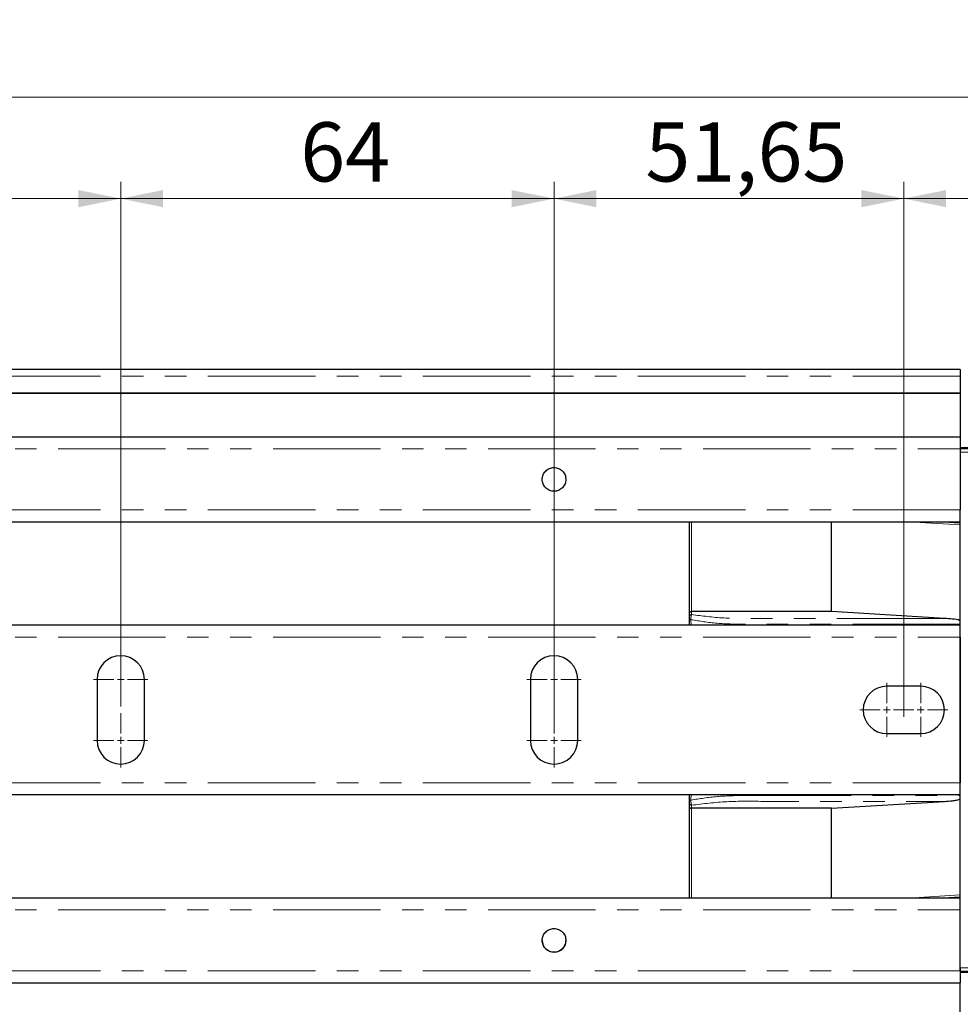
# Model space of a CAD drawing. Units: millimetres. Extents: x 0 to 594, y 0 to 420.
# Drawn here: x 256 to 311, y 152 to 210 of the extents above; entities that cross this region are included whole.
import ezdxf

# ---------------------------------------------------------------- set-up
doc = ezdxf.new("R2010")
doc.units = ezdxf.units.MM
doc.linetypes.add('PHANTOM', pattern=[12.7, 6.35, -1.27, 1.27, -1.27, 1.27, -1.27])
doc.styles.add('SLDTEXTSTYLE0', font='TXT', dxfattribs={"width": 0.605})
doc.dimstyles.new('SLDDIMSTYLE0', dxfattribs={"dimtxt": 3.5, "dimasz": 2.5, "dimexe": 0, "dimexo": 0.0625, "dimgap": 0.875, "dimtad": 1, "dimtoh": 1, "dimlfac": 2.5, "dimrnd": 1e-09, "dimzin": 12, "dimdsep": 46, "dimtxsty": 'SLDTEXTSTYLE0', "dimsah": 1, "dimcen": 0.09, "dimadec": 0, "dimazin": 0, "dimtfac": 1, "dimtofl": 0, "dimtmove": 0, "dimatfit": 3, "dimfxl": 1, "dimfrac": 2, "dimtolj": 1, "dimtzin": 12, "dimarcsym": 0})

# ---------------------------------------------------------------- blocks, each defined once
blk = doc.blocks.new('*D80')
at = {"color": 7, "linetype": 'Continuous', "lineweight": 0}
for p, q in [((287.23, 168.393), (287.23, 200.405)), ((307.89, 168.793), (307.89, 200.405)), ((307.89, 199.405), (287.23, 199.405))]:
    blk.add_line(p, q, dxfattribs=at)
for points in [[(287.23, 199.405), (289.73, 198.897), (289.73, 199.913)], [(307.89, 199.405), (305.39, 199.913), (305.39, 198.897)]]:
    blk.add_solid(points, dxfattribs=at)
at = {"color": 7, "linetype": 'Continuous', "lineweight": 0, "insert": (292.626, 203.917), "char_height": 3.5, "attachment_point": 1, "style": 'SLDTEXTSTYLE0'}
blk.add_mtext('51,65', dxfattribs=at)
blk = doc.blocks.new('*D81')
at = {"color": 7, "linetype": 'Continuous', "lineweight": 0}
for p, q in [((307.89, 168.793), (307.89, 200.405)), ((329.03, 178.716), (329.03, 200.405)), ((307.89, 199.405), (329.03, 199.405))]:
    blk.add_line(p, q, dxfattribs=at)
for points in [[(307.89, 199.405), (310.39, 198.897), (310.39, 199.913)], [(329.03, 199.405), (326.53, 199.913), (326.53, 198.897)]]:
    blk.add_solid(points, dxfattribs=at)
at = {"color": 7, "linetype": 'Continuous', "lineweight": 0, "insert": (313.526, 203.917), "char_height": 3.5, "attachment_point": 1, "style": 'SLDTEXTSTYLE0'}
blk.add_mtext('52,85', dxfattribs=at)
blk = doc.blocks.new('*D84')
at = {"color": 7, "linetype": 'Continuous', "lineweight": 0}
for p, q in [((91.63, 169.993), (91.63, 200.405)), ((261.63, 169.993), (261.63, 200.405)), ((91.63, 199.405), (261.63, 199.405))]:
    blk.add_line(p, q, dxfattribs=at)
for points in [[(91.63, 199.405), (94.13, 198.897), (94.13, 199.913)], [(261.63, 199.405), (259.13, 199.913), (259.13, 198.897)]]:
    blk.add_solid(points, dxfattribs=at)
at = {"color": 7, "linetype": 'Continuous', "lineweight": 0, "insert": (173.343, 203.917), "char_height": 3.5, "attachment_point": 1, "style": 'SLDTEXTSTYLE0'}
blk.add_mtext('425', dxfattribs=at)
blk = doc.blocks.new('*D85')
at = {"color": 7, "linetype": 'Continuous', "lineweight": 0}
for p, q in [((261.63, 169.993), (261.63, 200.405)), ((287.23, 169.993), (287.23, 200.405)), ((261.63, 199.405), (287.23, 199.405))]:
    blk.add_line(p, q, dxfattribs=at)
for points in [[(261.63, 199.405), (264.13, 198.897), (264.13, 199.913)], [(287.23, 199.405), (284.73, 199.913), (284.73, 198.897)]]:
    blk.add_solid(points, dxfattribs=at)
at = {"color": 7, "linetype": 'Continuous', "lineweight": 0, "insert": (272.238, 203.917), "char_height": 3.5, "attachment_point": 1, "style": 'SLDTEXTSTYLE0'}
blk.add_mtext('64', dxfattribs=at)
blk = doc.blocks.new('*D86')
at = {"color": 7, "linetype": 'Continuous', "lineweight": 0}
for p, q in [((24.23, 178.716), (24.23, 206.405)), ((329.03, 178.716), (329.03, 206.405)), ((329.03, 205.405), (24.23, 205.405))]:
    blk.add_line(p, q, dxfattribs=at)
for points in [[(24.23, 205.405), (26.73, 204.897), (26.73, 205.913)], [(329.03, 205.405), (326.53, 205.913), (326.53, 204.897)]]:
    blk.add_solid(points, dxfattribs=at)
at = {"color": 7, "linetype": 'Continuous', "lineweight": 0, "char_height": 3.5, "attachment_point": 1, "style": 'SLDTEXTSTYLE0'}
for s, insert in [('EB ', (170.164, 209.917)), ('762', (176.522, 209.917))]:
    blk.add_mtext(s, dxfattribs=dict(at, insert=insert))
blk = doc.blocks.new('SW_CENTERMARKSYMBOL_31')
at = {"color": 0, "linetype": 'Continuous', "lineweight": 0}
for p, q in [((0, 0.4), (0, 1.6)), ((-0.4, 0), (-1.6, 0)), ((0, 0), (-0.2, 0)), ((0, 0), (0, 0.2)), ((0, 0), (0, -0.2)), ((0, 0), (0.2, 0)), ((0.4, 0), (1.6, 0)), ((0, -0.4), (0, -1.6)), ((0, -3.2), (0, -2)), ((0, -3.6), (0, -3.4)), ((-0.4, -3.6), (-1.6, -3.6)), ((0, -3.6), (-0.2, -3.6)), ((0, -3.6), (0, -3.8)), ((0, -3.6), (0.2, -3.6)), ((0, -4), (0, -5.2)), ((0.4, -3.6), (1.6, -3.6))]:
    blk.add_line(p, q, dxfattribs=at)
blk = doc.blocks.new('SW_CENTERMARKSYMBOL_32')
at = {"color": 0, "linetype": 'Continuous', "lineweight": 0}
for p, q in [((0, 0.4), (0, 1.6)), ((-0.4, 0), (-1.6, 0)), ((0, 0), (-0.2, 0)), ((0, 0), (0, 0.2)), ((0, 0), (0, -0.2)), ((0, 0), (0.2, 0)), ((0.4, 0), (1.6, 0)), ((0, -0.4), (0, -1.6)), ((0, -3.2), (0, -2)), ((0, -3.6), (0, -3.4)), ((-0.4, -3.6), (-1.6, -3.6)), ((0, -3.6), (-0.2, -3.6)), ((0, -3.6), (0, -3.8)), ((0, -3.6), (0.2, -3.6)), ((0, -4), (0, -5.2)), ((0.4, -3.6), (1.6, -3.6))]:
    blk.add_line(p, q, dxfattribs=at)
blk = doc.blocks.new('SW_CENTERMARKSYMBOL_33')
at = {"color": 0, "linetype": 'Continuous', "lineweight": 0}
for p, q in [((0, 0.4), (0, 1.6)), ((2, 0.4), (2, 1.6)), ((-0.4, 0), (-1.6, 0)), ((0, 0), (-0.2, 0)), ((0, 0), (0, 0.2)), ((0, 0), (0, -0.2)), ((0, 0), (0.2, 0)), ((0.4, 0), (1.6, 0)), ((1.6, 0), (0.4, 0)), ((2, 0), (1.8, 0)), ((2, 0), (2, 0.2)), ((2, 0), (2, -0.2)), ((2, 0), (2.2, 0)), ((2.4, 0), (3.6, 0)), ((0, -0.4), (0, -1.6)), ((2, -0.4), (2, -1.6))]:
    blk.add_line(p, q, dxfattribs=at)

msp = doc.modelspace()

# ---------------------------------------------------------------- linework, layer by layer
at = {"color": 7, "linetype": 'Continuous', "lineweight": 30}
for p, q in [((311.2303, 189.3133), (42.0303, 189.3133)), ((311.2303, 189.3133), (311.2303, 188.9132)), ((311.2303, 188.9132), (311.2303, 187.9132)), ((42.0303, 187.9132), (311.2303, 187.9132)), ((311.2303, 187.9132), (42.0303, 187.9132)), ((311.2303, 187.9132), (311.2303, 187.9132)), ((311.2303, 187.9132), (311.2303, 185.3132)), ((311.2303, 185.3132), (42.0303, 185.3132)), ((311.2303, 185.3132), (311.2303, 184.6132)), ((311.2303, 184.7032), (312.3028, 184.7032)), ((311.2303, 184.6132), (311.2303, 181.0132)), ((311.2303, 153.9565), (311.2303, 181.0049)), ((42.0303, 180.3132), (311.2303, 180.3132)), ((295.2303, 174.9326), (295.2303, 180.3132)), ((303.6303, 175.0019), (303.6303, 180.3132)), ((295.2303, 174.7219), (295.2303, 174.9326)), ((303.6303, 175.0019), (295.3503, 175.0019)), ((310.2904, 174.5978), (303.6303, 175.0019)), ((311.2303, 174.1932), (42.0303, 174.1932)), ((295.2303, 174.1932), (295.2303, 174.204)), ((311.2303, 173.4932), (311.2303, 164.8932)), ((260.2303, 170.9932), (260.2303, 167.3932)), ((263.0303, 167.3932), (263.0303, 170.9932)), ((285.8303, 170.9932), (285.8303, 167.3932)), ((288.6303, 167.3932), (288.6303, 170.9932)), ((308.8903, 170.5932), (306.8903, 170.5932)), ((306.8903, 167.7932), (308.8903, 167.7932)), ((42.0303, 164.1932), (311.2303, 164.1932)), ((295.2303, 164.1823), (295.2303, 164.1932)), ((295.2303, 163.4537), (295.2303, 163.6645)), ((303.6303, 163.3844), (310.2904, 163.7886)), ((295.2303, 158.0731), (295.2303, 163.4537)), ((303.6303, 163.3844), (295.3503, 163.3844)), ((303.6303, 158.0731), (303.6303, 163.3844)), ((311.2303, 158.0731), (42.0303, 158.0731)), ((311.2303, 153.9562), (311.2303, 153.7732)), ((311.2303, 153.7732), (311.2303, 153.0732)), ((313.7901, 153.6832), (311.2303, 153.6832)), ((42.0303, 153.0732), (311.2303, 153.0732)), ((311.2302, 130.2627), (311.2302, 153.0732))]:
    msp.add_line(p, q, dxfattribs=at)
at = {"color": 8, "linetype": 'PHANTOM', "lineweight": 0}
for p, q in [((311.2303, 188.9132), (42.0303, 188.9132)), ((42.0303, 184.6132), (311.2303, 184.6132)), ((311.2303, 184.6298), (313.8098, 184.6298)), ((311.2303, 184.4298), (313.8634, 184.4298)), ((311.2303, 181.0132), (42.0303, 181.0132)), ((295.3503, 175.0019), (295.3503, 180.3132)), ((308.183, 180.3132), (311.2303, 180.1283)), ((309.9082, 180.3132), (311.2303, 180.233)), ((295.3503, 174.8258), (295.3503, 175.0019)), ((295.3146, 174.5227), (295.3291, 174.1932)), ((311.2303, 174.2513), (298.4303, 174.2513)), ((298.4303, 174.2513), (298.4303, 174.1932)), ((42.0303, 173.4932), (311.2303, 173.4932)), ((311.2303, 164.8932), (42.0303, 164.8932)), ((295.3146, 163.8636), (295.3297, 164.2061)), ((298.4303, 164.1932), (298.4303, 164.135)), ((298.4303, 164.135), (311.2303, 164.135)), ((295.3503, 163.3844), (295.3503, 163.5606)), ((295.3503, 158.0731), (295.3503, 163.3844)), ((311.2303, 158.258), (308.183, 158.0731)), ((311.2303, 158.1534), (309.9081, 158.0731)), ((42.0303, 157.3731), (311.2303, 157.3731)), ((311.2303, 153.7732), (42.0303, 153.7732)), ((313.8634, 153.9565), (311.2303, 153.9565)), ((313.8098, 153.7565), (311.2303, 153.7565))]:
    msp.add_line(p, q, dxfattribs=at)
for centre, radius, start, end in [((295.3428, 174.7132), 0.1128, 86.187903, 175.601087), ((295.3205, 174.6141), 0.0916, 189.891927, 266.283614), ((295.3205, 163.7723), 0.0916, 93.718886, 170.106695), ((295.3428, 163.6731), 0.1128, 184.39905, 273.813586)]:
    msp.add_arc(centre, radius, start, end, dxfattribs=at)
at = {"color": 7, "linetype": 'Continuous', "lineweight": 30}
for centre, radius, start, end in [((261.6303, 170.9932), 1.4, 0, 180), ((287.2303, 170.9932), 1.4, 0, 180), ((306.8903, 169.1932), 1.4, 90, 270), ((308.8903, 169.1932), 1.4, 270, 90), ((261.6303, 167.3932), 1.4, 180, 0), ((287.2303, 167.3932), 1.4, 180, 0), ((287.2303, 155.5732), 0.7, 180.000311, 359.999689)]:
    msp.add_arc(centre, radius, start, end, dxfattribs=at)
for points, knots in [([(311.2303, 184.6298), (311.2303, 184.6264), (311.2303, 184.6196), (311.2303, 184.5732), (311.2303, 184.5076), (311.2303, 184.4557), (311.2303, 184.4298)], [0, 0, 0, 0, 0.2500001, 0.4999998, 0.7500005, 1, 1, 1, 1]), ([(287.9303, 182.8132), (287.9198, 182.9048), (287.8988, 183.088), (287.7369, 183.321), (287.5055, 183.4767), (287.2302, 183.5314), (286.9555, 183.4767), (286.7225, 183.321), (286.5668, 183.088), (286.5121, 182.8132), (286.5668, 182.5383), (286.7225, 182.3053), (286.9555, 182.1496), (287.2302, 182.0949), (287.5055, 182.1496), (287.7369, 182.3053), (287.8988, 182.5383), (287.9198, 182.7215), (287.9303, 182.8132)], [0, 0, 0, 0, 0.0625001, 0.1250001, 0.1874995, 0.2500014, 0.3125006, 0.375, 0.4375, 0.5000001, 0.5625001, 0.625, 0.6874995, 0.7499987, 0.8125006, 0.8750001, 0.9375, 1, 1, 1, 1]), ([(295.2303, 174.9326), (295.231, 174.9382), (295.2323, 174.9485), (295.2433, 174.9653), (295.2605, 174.9799), (295.2835, 174.9907), (295.3049, 174.9971), (295.3274, 175.0011), (295.3428, 175.0016), (295.3503, 175.0019)], [0, 0, 0, 0, 0.1651104, 0.3073018, 0.522613, 0.6510151, 0.772668, 0.8886034, 1, 1, 1, 1]), ([(295.2303, 174.5983), (295.2303, 174.6032), (295.2303, 174.6127), (295.2303, 174.6296), (295.2303, 174.6474), (295.2303, 174.6653), (295.2303, 174.6828), (295.2303, 174.6982), (295.2303, 174.7119), (295.2303, 174.7185), (295.2303, 174.7219)], [0, 0, 0, 0, 0.1280729, 0.2494344, 0.3710738, 0.4999547, 0.6228752, 0.7499636, 0.872496, 1, 1, 1, 1]), ([(295.2303, 174.204), (295.2303, 174.2703), (295.2303, 174.3858), (295.2303, 174.5119), (295.2303, 174.5762), (295.2303, 174.5925), (295.2303, 174.5967), (295.2303, 174.5979), (295.2303, 174.5982), (295.2303, 174.5983), (295.2303, 174.5983)], [0, 0, 0, 0, 0.4999877, 0.8726293, 0.9669733, 0.9911527, 0.9974922, 0.999226, 0.9997315, 1, 1, 1, 1]), ([(311.2303, 174.4465), (311.2204, 174.4532), (311.0878, 174.5426), (310.7488, 174.5523), (310.4472, 174.5822), (310.2904, 174.5978)], [0, 0, 0, 0, 0.0374214, 0.4992918, 1, 1, 1, 1]), ([(295.2303, 163.788), (295.2303, 163.788), (295.2303, 163.7884), (295.2303, 163.7896), (295.2303, 163.794), (295.2303, 163.859), (295.2303, 163.9881), (295.2303, 164.1161), (295.2303, 164.1823)], [0, 0, 0, 0, 0.0003187, 0.0027022, 0.0092142, 0.033655, 0.5000091, 1, 1, 1, 1]), ([(295.2303, 163.6645), (295.2303, 163.6679), (295.2303, 163.6746), (295.2303, 163.688), (295.2303, 163.7035), (295.2303, 163.7206), (295.2303, 163.7387), (295.2303, 163.7565), (295.2303, 163.7736), (295.2303, 163.7831), (295.2303, 163.788)], [0, 0, 0, 0, 0.1300199, 0.2530579, 0.3747159, 0.5007602, 0.6246447, 0.750274, 0.8729898, 1, 1, 1, 1]), ([(310.2904, 163.7886), (310.4497, 163.7999), (310.6886, 163.8168), (310.9766, 163.8571), (311.1206, 163.8896), (311.1967, 163.916), (311.2205, 163.9329), (311.2303, 163.9398)], [0, 0, 0, 0, 0.500058, 0.7500666, 0.9091, 0.9625963, 1, 1, 1, 1]), ([(295.2303, 163.4537), (295.231, 163.4481), (295.2323, 163.4376), (295.2433, 163.4205), (295.2605, 163.4065), (295.2835, 163.3955), (295.3049, 163.3891), (295.3274, 163.3851), (295.3428, 163.3847), (295.3503, 163.3844)], [0, 0, 0, 0, 0.165112, 0.3073013, 0.5226071, 0.6510195, 0.7726732, 0.8886052, 1, 1, 1, 1]), ([(287.9303, 155.5732), (287.9198, 155.6648), (287.8988, 155.848), (287.7369, 156.081), (287.5055, 156.2367), (287.2302, 156.2914), (286.9555, 156.2367), (286.7225, 156.081), (286.5668, 155.848), (286.5121, 155.5732), (286.5668, 155.2983), (286.7225, 155.0653), (286.9555, 154.9096), (287.2302, 154.8549), (287.5055, 154.9096), (287.7369, 155.0653), (287.8988, 155.2983), (287.9198, 155.4815), (287.9303, 155.5732)], [0, 0, 0, 0, 0.0625, 0.125, 0.1874995, 0.2500013, 0.3125005, 0.375, 0.4375, 0.5, 0.5625, 0.625, 0.6874995, 0.7499987, 0.8125005, 0.875, 0.9375, 1, 1, 1, 1]), ([(311.2303, 153.7565), (311.2303, 153.7599), (311.2303, 153.7667), (311.2303, 153.8131), (311.2303, 153.8788), (311.2303, 153.9306), (311.2303, 153.9565)], [0, 0, 0, 0, 0.2499995, 0.5000013, 0.7500057, 1, 1, 1, 1])]:
    msp.add_open_spline(points, degree=3, knots=knots, dxfattribs=at)
at = {"color": 8, "linetype": 'PHANTOM', "lineweight": 0}
for points, knots in [([(295.3503, 174.8258), (295.3477, 174.8179), (295.3424, 174.8021), (295.3349, 174.7694), (295.3281, 174.7316), (295.3223, 174.6895), (295.3178, 174.6452), (295.3149, 174.601), (295.3136, 174.5586), (295.3143, 174.5347), (295.3146, 174.5227)], [0, 0, 0, 0, 0.122921, 0.2452922, 0.3688868, 0.4936164, 0.6190046, 0.7455821, 0.8729431, 1, 1, 1, 1]), ([(310.2904, 174.5978), (308.5415, 174.5977), (306.1431, 174.5976), (303.0956, 174.598), (301.146, 174.5968), (299.2017, 174.6014), (297.2432, 174.5841), (295.9811, 174.7452), (295.3503, 174.8258)], [0, 0, 0, 0, 0.3501791, 0.4802455, 0.6103126, 0.7403789, 0.8702411, 1, 1, 1, 1]), ([(298.4303, 174.2513), (297.9038, 174.2606), (296.8485, 174.2792), (295.8267, 174.4414), (295.3146, 174.5227)], [0, 0, 0, 0, 0.4988952, 1, 1, 1, 1]), ([(298.4303, 164.135), (297.9038, 164.1257), (296.8485, 164.1072), (295.8267, 163.9449), (295.3146, 163.8636)], [0, 0, 0, 0, 0.4988952, 1, 1, 1, 1]), ([(295.3146, 163.8636), (295.3143, 163.8517), (295.3136, 163.8277), (295.3149, 163.7854), (295.3178, 163.7411), (295.3223, 163.6968), (295.3281, 163.6547), (295.3349, 163.6169), (295.3424, 163.5842), (295.3477, 163.5684), (295.3503, 163.5606)], [0, 0, 0, 0, 0.1270638, 0.2544209, 0.3809983, 0.5063865, 0.6311201, 0.754711, 0.877079, 1, 1, 1, 1]), ([(295.3503, 163.5606), (296.0448, 163.6462), (297.4352, 163.8175), (299.5871, 163.7808), (301.7241, 163.7907), (303.8665, 163.788), (306.0076, 163.7887), (308.149, 163.7885), (309.5766, 163.7886), (310.2904, 163.7886)], [0, 0, 0, 0, 0.1425295, 0.285321, 0.4282568, 0.5711926, 0.7141284, 0.8570642, 1, 1, 1, 1])]:
    msp.add_open_spline(points, degree=3, knots=knots, dxfattribs=at)

# ---------------------------------------------------------------- block references
at = {"color": 7, "linetype": 'Continuous', "lineweight": 0}
for name, p in [('SW_CENTERMARKSYMBOL_31', (261.6303, 170.9932)), ('SW_CENTERMARKSYMBOL_32', (287.2303, 170.9932)), ('SW_CENTERMARKSYMBOL_33', (306.8903, 169.1932))]:
    msp.add_blockref(name, p, dxfattribs=at)

# ---------------------------------------------------------------- dimensions: what is measured, and where the dimension line sits
dim = msp.add_linear_dim(base=(24.2303, 205.4051), p1=(329.0303, 177.7164), p2=(24.2303, 177.7164), text='EB <>', dimstyle='SLDDIMSTYLE0', dxfattribs=at)
dim.commit()
dim.dimension.update_dxf_attribs({"geometry": '*D86', "text_midpoint": (176.6303, 205.4051), "dimtype": 160})
for base, p1, p2, picture, middle in [((261.6303, 199.4051), (91.6303, 168.9932), (261.6303, 168.9932), '*D84', (176.6303, 199.4051)), ((287.2303, 199.4051), (261.6303, 168.9932), (287.2303, 168.9932), '*D85', (274.4303, 199.4051)), ((287.2303, 199.4051), (307.8903, 167.7932), (287.2303, 167.3932), '*D80', (297.5603, 199.4051)), ((329.0303, 199.4051), (307.8903, 167.7932), (329.0303, 177.7164), '*D81', (318.4603, 199.4051))]:
    dim = msp.add_linear_dim(base=base, p1=p1, p2=p2, dimstyle='SLDDIMSTYLE0', dxfattribs=at)
    dim.commit()
    dim.dimension.update_dxf_attribs({"geometry": picture, "text_midpoint": middle, "dimtype": 160})

doc.saveas('drawing.dxf')
